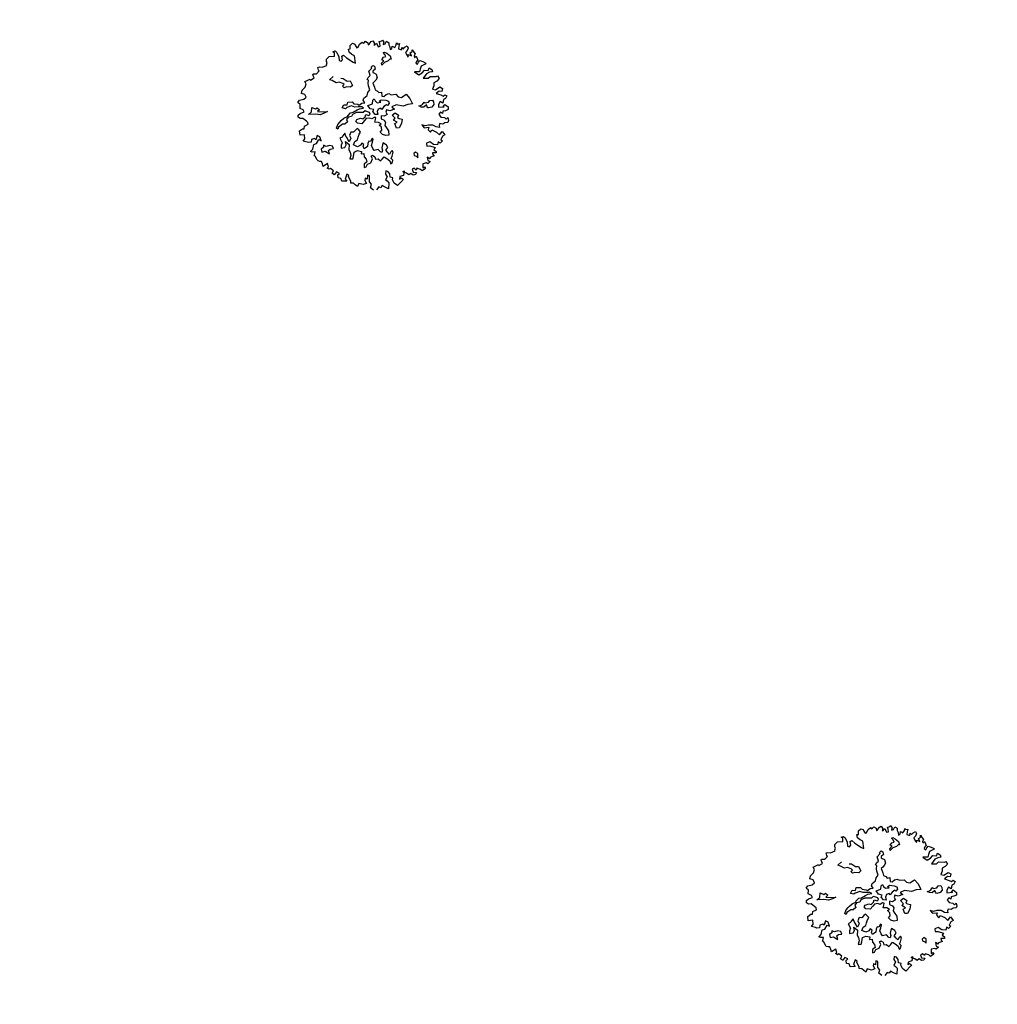
# Model space of a CAD drawing. Units: metres. Extents: x 1056 to 2185, y 522 to 2686.
# Drawn here: x 1934 to 1984, y 712 to 762 of the extents above; entities that cross this region are included whole.
import ezdxf

# ---------------------------------------------------------------- set-up
doc = ezdxf.new("R2010")
doc.units = ezdxf.units.M
doc.layers.add('BLUE', color=5, linetype='Continuous')
doc.layers.add('Tex', color=7, linetype='Continuous')
doc.layers.add('G1', color=112, linetype='Continuous', lineweight=30)
doc.layers.add('line', color=7, linetype='Continuous', lineweight=15)
doc.dimstyles.new('ISO-25', dxfattribs={"dimtxt": 2.745, "dimasz": 2.5, "dimexe": 1.25, "dimexo": 0.625, "dimtad": 1, "dimtxsty": 'Standard', "dimcen": 2.5, "dimadec": 0, "dimazin": 0, "dimtfac": 1, "dimtmove": 0, "dimatfit": 3, "dimfxl": 0, "dimarcsym": 0})

# ---------------------------------------------------------------- blocks, each defined once
blk = doc.blocks.new('TREE-2')
at = {"layer": 'G1'}
for p, q in [((5.458, -1.961), (5.538, -1.961)), ((5.502, -2.016), (5.458, -1.961)), ((5.538, -1.961), (5.574, -2.024)), ((6.038, -2.06), (6.082, -1.954)), ((6.082, -1.954), (6.173, -1.909)), ((6.173, -1.909), (6.246, -1.961)), ((6.246, -1.961), (6.246, -2.024)), ((6.388, -2.016), (6.495, -1.979)), ((6.495, -1.979), (6.513, -2.024)), ((6.557, -2.024), (6.611, -1.99)), ((6.611, -1.99), (6.666, -2.06)), ((4.794, -2.384), (4.804, -2.293)), ((4.804, -2.293), (4.859, -2.293)), ((4.859, -2.293), (4.947, -2.337)), ((5.108, -2.301), (5.152, -2.239)), ((5.108, -2.33), (5.108, -2.301)), ((5.144, -2.195), (5.17, -2.122)), ((5.152, -2.239), (5.144, -2.195)), ((5.17, -2.122), (5.287, -2.07)), ((5.287, -2.07), (5.458, -2.114)), ((5.458, -2.114), (5.502, -2.016)), ((5.593, -2.187), (5.564, -2.311)), ((5.564, -2.311), (5.618, -2.355)), ((5.574, -2.024), (5.593, -2.187)), ((5.618, -2.355), (5.673, -2.319)), ((5.673, -2.319), (5.691, -2.195)), ((5.691, -2.195), (5.761, -2.187)), ((5.761, -2.187), (5.823, -2.301)), ((5.823, -2.301), (5.987, -2.516)), ((5.976, -2.158), (5.987, -2.052)), ((6.031, -2.257), (5.976, -2.158)), ((5.987, -2.052), (6.038, -2.06)), ((6.101, -2.33), (6.031, -2.257)), ((6.246, -2.024), (6.264, -2.096)), ((6.264, -2.096), (6.308, -2.096)), ((6.308, -2.096), (6.388, -2.016)), ((6.513, -2.024), (6.557, -2.024)), ((6.666, -2.06), (6.655, -2.132)), ((6.655, -2.132), (6.692, -2.122)), ((6.692, -2.122), (6.79, -2.06)), ((6.79, -2.06), (6.852, -2.052)), ((6.871, -2.132), (6.845, -2.221)), ((6.845, -2.221), (6.943, -2.169)), ((6.852, -2.052), (6.871, -2.132)), ((6.943, -2.169), (6.951, -2.301)), ((6.951, -2.301), (7.024, -2.311)), ((7.024, -2.311), (7.042, -2.221)), ((7.042, -2.151), (7.14, -2.158)), ((7.042, -2.221), (7.042, -2.151)), ((7.14, -2.158), (7.166, -2.14)), ((7.184, -2.221), (7.14, -2.293)), ((7.14, -2.293), (7.21, -2.293)), ((7.166, -2.14), (7.184, -2.221)), ((7.21, -2.293), (7.283, -2.221)), ((7.283, -2.221), (7.337, -2.293)), ((7.337, -2.293), (7.319, -2.366)), ((4.231, -2.597), (4.429, -2.579)), ((4.25, -2.687), (4.231, -2.597)), ((4.429, -2.579), (4.436, -2.615)), ((4.436, -2.615), (4.571, -2.589)), ((4.563, -2.464), (4.589, -2.446)), ((4.571, -2.534), (4.563, -2.464)), ((4.571, -2.589), (4.571, -2.534)), ((4.589, -2.446), (4.597, -2.446)), ((4.597, -2.446), (4.696, -2.48)), ((4.696, -2.48), (4.804, -2.418)), ((4.804, -2.418), (4.794, -2.384)), ((4.947, -2.337), (5.108, -2.33)), ((5.987, -2.516), (6.049, -2.571)), ((6.049, -2.571), (6.101, -2.33)), ((7.05, -2.543), (7.096, -2.543)), ((7.087, -2.623), (7.05, -2.543)), ((7.087, -2.703), (7.087, -2.623)), ((7.096, -2.543), (7.158, -2.606)), ((7.158, -2.606), (7.239, -2.731)), ((7.319, -2.436), (7.309, -2.527)), ((7.309, -2.527), (7.373, -2.509)), ((7.319, -2.366), (7.319, -2.436)), ((7.373, -2.509), (7.407, -2.436)), ((7.407, -2.436), (7.472, -2.509)), ((7.472, -2.509), (7.552, -2.446)), ((7.552, -2.446), (7.578, -2.384)), ((7.578, -2.384), (7.604, -2.436)), ((7.622, -2.516), (7.578, -2.597)), ((7.578, -2.597), (7.659, -2.662)), ((7.604, -2.436), (7.666, -2.436)), ((7.666, -2.436), (7.622, -2.516)), ((7.659, -2.662), (7.695, -2.589)), ((7.695, -2.589), (7.721, -2.651)), ((7.721, -2.651), (7.801, -2.615)), ((7.801, -2.615), (7.882, -2.597)), ((7.882, -2.597), (7.9, -2.677)), ((3.998, -2.939), (4.053, -2.848)), ((4.089, -3.009), (3.998, -2.939)), ((4.053, -2.848), (4.187, -2.786)), ((4.187, -2.786), (4.25, -2.687)), ((5.036, -2.812), (5.198, -2.749)), ((5.117, -2.874), (5.036, -2.812)), ((5.216, -2.981), (5.117, -2.874)), ((5.323, -2.999), (5.216, -2.981)), ((5.422, -2.892), (5.493, -2.927)), ((5.493, -2.927), (5.592, -3.052)), ((6.38, -3.052), (6.389, -2.981)), ((6.389, -2.981), (6.514, -2.909)), ((6.506, -2.873), (6.578, -2.838)), ((6.514, -2.909), (6.506, -2.873)), ((6.613, -2.981), (6.514, -3.016)), ((6.578, -2.838), (6.622, -2.882)), ((6.622, -2.882), (6.613, -2.981)), ((6.863, -2.927), (6.881, -2.865)), ((6.988, -2.874), (6.863, -2.927)), ((6.881, -2.865), (6.979, -2.812)), ((6.925, -2.758), (7.006, -2.694)), ((6.979, -2.812), (6.925, -2.758)), ((7.113, -2.865), (6.988, -2.874)), ((7.006, -2.694), (7.087, -2.703)), ((7.184, -2.83), (7.113, -2.865)), ((7.23, -2.847), (7.184, -2.83)), ((7.239, -2.731), (7.23, -2.847)), ((7.838, -2.75), (7.765, -2.786)), ((7.765, -2.786), (7.765, -2.866)), ((7.765, -2.866), (7.801, -2.965)), ((7.801, -2.965), (7.838, -2.892)), ((7.9, -2.677), (7.838, -2.75)), ((7.838, -2.892), (7.91, -2.965)), ((7.91, -2.856), (7.98, -2.83)), ((7.91, -2.965), (7.91, -2.856)), ((7.98, -2.83), (7.998, -2.776)), ((7.998, -2.776), (8.027, -2.874)), ((8.053, -2.939), (7.998, -2.991)), ((8.027, -2.874), (8.053, -2.939)), ((3.775, -3.188), (3.856, -3.134)), ((3.83, -3.279), (3.775, -3.188)), ((3.783, -3.403), (3.83, -3.279)), ((3.856, -3.134), (4.009, -3.152)), ((4.009, -3.152), (4.107, -3.118)), ((4.107, -3.118), (4.089, -3.009)), ((5.422, -3.08), (5.323, -2.999)), ((5.385, -3.161), (5.457, -3.133)), ((5.422, -3.232), (5.385, -3.161)), ((5.457, -3.133), (5.422, -3.08)), ((5.503, -3.232), (5.422, -3.232)), ((5.628, -3.286), (5.503, -3.232)), ((5.592, -3.052), (5.69, -3.08)), ((5.708, -3.251), (5.628, -3.286)), ((5.69, -3.08), (5.708, -3.251)), ((6.237, -3.356), (6.273, -3.258)), ((6.246, -3.222), (6.299, -3.168)), ((6.273, -3.258), (6.246, -3.222)), ((6.299, -3.168), (6.38, -3.133)), ((6.38, -3.133), (6.38, -3.052)), ((6.514, -3.016), (6.506, -3.062)), ((6.506, -3.062), (6.532, -3.088)), ((6.578, -3.276), (6.506, -3.339)), ((6.532, -3.088), (6.586, -3.15)), ((6.586, -3.15), (6.578, -3.276)), ((8.016, -3.198), (7.972, -3.242)), ((7.972, -3.242), (8.016, -3.297)), ((7.998, -2.991), (7.99, -3.045)), ((7.99, -3.045), (8.06, -3.019)), ((8.071, -3.162), (8.016, -3.198)), ((8.016, -3.297), (8.071, -3.242)), ((8.06, -3.019), (8.071, -3.108)), ((8.071, -3.108), (8.071, -3.162)), ((8.071, -3.242), (8.125, -3.206)), ((8.125, -3.206), (8.213, -3.268)), ((8.213, -3.268), (8.294, -3.349)), ((3.622, -3.663), (3.651, -3.59)), ((3.651, -3.59), (3.731, -3.564)), ((3.731, -3.564), (3.874, -3.556)), ((3.863, -3.484), (3.783, -3.403)), ((3.874, -3.556), (3.863, -3.484)), ((3.99, -3.689), (4.115, -3.644)), ((4.115, -3.644), (4.168, -3.5)), ((4.168, -3.5), (4.267, -3.59)), ((4.267, -3.59), (4.339, -3.572)), ((4.339, -3.572), (4.392, -3.662)), ((6.068, -3.732), (6.121, -3.642)), ((6.121, -3.642), (6.211, -3.58)), ((6.211, -3.436), (6.237, -3.356)), ((6.211, -3.58), (6.211, -3.436)), ((6.452, -3.374), (6.38, -3.401)), ((6.38, -3.401), (6.389, -3.464)), ((6.389, -3.554), (6.38, -3.642)), ((6.38, -3.642), (6.442, -3.706)), ((6.389, -3.464), (6.389, -3.554)), ((6.506, -3.339), (6.452, -3.374)), ((7.838, -3.502), (7.936, -3.644)), ((7.99, -3.556), (7.838, -3.502)), ((7.936, -3.644), (8.071, -3.619)), ((8.042, -3.476), (7.99, -3.556)), ((8.115, -3.395), (8.042, -3.476)), ((8.071, -3.619), (8.169, -3.556)), ((8.258, -3.377), (8.115, -3.395)), ((8.169, -3.556), (8.286, -3.608)), ((8.294, -3.349), (8.258, -3.377)), ((8.286, -3.608), (8.348, -3.538)), ((8.348, -3.538), (8.41, -3.619)), ((8.41, -3.619), (8.41, -3.699)), ((3.677, -3.725), (3.622, -3.663)), ((3.765, -3.753), (3.677, -3.725)), ((3.845, -3.878), (3.765, -3.753)), ((3.882, -3.932), (3.845, -3.878)), ((3.863, -3.995), (3.882, -3.932)), ((4.214, -3.752), (3.99, -3.689)), ((4.357, -3.824), (4.214, -3.752)), ((4.392, -3.662), (4.302, -3.697)), ((4.302, -3.697), (4.482, -3.769)), ((4.5, -3.824), (4.357, -3.824)), ((4.482, -3.769), (4.625, -3.805)), ((4.625, -3.805), (4.5, -3.824)), ((5.128, -3.849), (5.216, -3.769)), ((5.225, -3.912), (5.128, -3.849)), ((5.216, -3.769), (5.324, -3.813)), ((5.288, -3.894), (5.225, -3.912)), ((5.449, -3.894), (5.288, -3.894)), ((5.324, -3.813), (5.378, -3.732)), ((5.378, -3.732), (5.512, -3.769)), ((5.539, -3.965), (5.449, -3.894)), ((5.512, -3.769), (5.548, -3.849)), ((5.655, -4), (5.539, -3.965)), ((5.548, -3.849), (5.673, -3.912)), ((5.673, -3.912), (5.701, -3.947)), ((5.701, -3.947), (5.807, -3.912)), ((5.807, -3.912), (5.915, -3.938)), ((5.888, -3.84), (5.925, -3.778)), ((5.915, -3.938), (5.888, -3.84)), ((5.925, -3.778), (6.068, -3.732)), ((6.147, -4.055), (6.191, -3.949)), ((6.191, -3.949), (6.246, -3.921)), ((6.246, -3.921), (6.263, -3.993)), ((6.442, -3.706), (6.47, -3.769)), ((6.47, -3.769), (6.56, -3.785)), ((6.56, -3.785), (6.523, -3.912)), ((6.523, -3.912), (6.586, -3.947)), ((6.586, -3.947), (6.685, -3.912)), ((6.685, -3.912), (6.775, -3.912)), ((6.775, -3.912), (6.837, -3.974)), ((6.837, -3.974), (6.989, -4.009)), ((8.195, -3.699), (8.035, -3.805)), ((8.035, -3.805), (8.195, -3.86)), ((8.304, -3.681), (8.195, -3.699)), ((8.195, -3.86), (8.286, -3.823)), ((8.286, -3.823), (8.473, -3.896)), ((8.41, -3.699), (8.304, -3.681)), ((8.473, -3.896), (8.517, -3.886)), ((8.517, -3.886), (8.545, -3.995)), ((3.487, -4.254), (3.516, -4.111)), ((3.64, -4.29), (3.487, -4.254)), ((3.516, -4.111), (3.633, -4.075)), ((3.604, -4.422), (3.64, -4.29)), ((3.633, -4.075), (3.695, -4.093)), ((3.695, -4.093), (3.731, -4.013)), ((3.731, -4.013), (3.863, -3.995)), ((4.814, -4.333), (4.904, -4.279)), ((4.904, -4.279), (4.957, -4.243)), ((4.957, -4.243), (5.073, -4.198)), ((5.073, -4.198), (5.209, -4.189)), ((5.225, -4.215), (5.137, -4.27)), ((5.137, -4.27), (5.145, -4.358)), ((5.209, -4.189), (5.235, -4.153)), ((5.334, -4.233), (5.225, -4.215)), ((5.235, -4.153), (5.343, -4.099)), ((5.387, -4.171), (5.334, -4.233)), ((5.343, -4.099), (5.431, -4.109)), ((5.539, -4.162), (5.387, -4.171)), ((5.431, -4.109), (5.583, -4.081)), ((5.682, -4.208), (5.539, -4.162)), ((5.583, -4.081), (5.673, -4.072)), ((5.763, -4.037), (5.655, -4)), ((5.673, -4.072), (5.807, -4.09)), ((5.745, -4.233), (5.682, -4.208)), ((5.826, -4.198), (5.745, -4.233)), ((5.807, -4.09), (5.763, -4.037)), ((5.897, -4.252), (5.826, -4.198)), ((5.95, -4.296), (5.897, -4.252)), ((5.96, -4.358), (5.95, -4.296)), ((5.976, -4.055), (6.147, -4.055)), ((6.013, -4.191), (5.976, -4.055)), ((6.12, -4.253), (6.013, -4.191)), ((6.066, -4.307), (6.12, -4.253)), ((6.11, -4.422), (6.066, -4.307)), ((6.263, -4.288), (6.209, -4.36)), ((6.263, -3.993), (6.299, -4.073)), ((6.362, -4.288), (6.263, -4.288)), ((6.299, -4.073), (6.424, -4.101)), ((6.38, -4.342), (6.362, -4.288)), ((6.38, -4.048), (6.461, -4.02)), ((6.424, -4.101), (6.38, -4.048)), ((6.478, -4.27), (6.38, -4.342)), ((6.461, -4.02), (6.612, -4.092)), ((6.577, -4.244), (6.478, -4.27)), ((6.604, -4.279), (6.577, -4.244)), ((6.676, -4.235), (6.604, -4.279)), ((6.612, -4.092), (6.683, -4.154)), ((6.683, -4.154), (6.676, -4.235)), ((6.989, -4.009), (7.043, -4.118)), ((7.043, -4.118), (7.133, -4.171)), ((7.133, -4.171), (7.32, -4.127)), ((7.32, -4.127), (7.391, -4.296)), ((7.391, -4.296), (7.41, -4.503)), ((8.294, -4.163), (8.213, -4.254)), ((8.213, -4.254), (8.304, -4.308)), ((8.33, -4.065), (8.294, -4.163)), ((8.304, -4.308), (8.473, -4.262)), ((8.447, -4.046), (8.33, -4.065)), ((8.545, -3.995), (8.447, -4.046)), ((8.473, -4.262), (8.545, -4.342)), ((3.524, -4.477), (3.604, -4.422)), ((3.64, -4.55), (3.524, -4.477)), ((3.677, -4.586), (3.64, -4.55)), ((3.765, -4.601), (3.677, -4.586)), ((3.801, -4.521), (3.765, -4.601)), ((3.91, -4.521), (3.801, -4.521)), ((3.944, -4.576), (3.91, -4.521)), ((3.918, -4.7), (4.034, -4.601)), ((4.034, -4.451), (3.944, -4.576)), ((4.097, -4.521), (4.034, -4.451)), ((4.034, -4.601), (4.097, -4.666)), ((4.097, -4.666), (4.097, -4.521)), ((4.724, -4.43), (4.814, -4.333)), ((4.761, -4.476), (4.724, -4.43)), ((4.805, -4.422), (4.761, -4.476)), ((4.966, -4.377), (4.805, -4.422)), ((5.038, -4.404), (4.966, -4.377)), ((5.145, -4.358), (5.038, -4.404)), ((5.414, -4.43), (5.468, -4.386)), ((5.449, -4.511), (5.414, -4.43)), ((5.583, -4.575), (5.449, -4.511)), ((5.468, -4.386), (5.602, -4.386)), ((5.701, -4.503), (5.583, -4.575)), ((5.602, -4.386), (5.664, -4.43)), ((5.664, -4.43), (5.763, -4.386)), ((5.781, -4.457), (5.701, -4.503)), ((5.763, -4.386), (5.816, -4.323)), ((5.888, -4.476), (5.781, -4.457)), ((5.816, -4.323), (5.897, -4.386)), ((5.95, -4.529), (5.888, -4.476)), ((5.897, -4.386), (5.96, -4.358)), ((6.049, -4.511), (5.95, -4.529)), ((6.013, -4.672), (6.068, -4.592)), ((6.094, -4.529), (6.049, -4.511)), ((6.068, -4.592), (6.094, -4.529)), ((6.191, -4.459), (6.11, -4.422)), ((6.209, -4.36), (6.191, -4.459)), ((6.283, -4.529), (6.255, -4.637)), ((6.255, -4.637), (6.336, -4.709)), ((6.38, -4.582), (6.283, -4.529)), ((6.497, -4.557), (6.38, -4.582)), ((6.523, -4.404), (6.479, -4.467)), ((6.479, -4.467), (6.497, -4.557)), ((6.613, -4.467), (6.523, -4.404)), ((6.784, -4.467), (6.613, -4.467)), ((6.648, -4.637), (6.764, -4.593)), ((6.701, -4.764), (6.648, -4.637)), ((6.881, -4.351), (6.721, -4.368)), ((6.721, -4.368), (6.784, -4.467)), ((6.764, -4.593), (6.845, -4.701)), ((7.096, -4.467), (6.881, -4.351)), ((7.257, -4.467), (7.096, -4.467)), ((7.41, -4.503), (7.257, -4.467)), ((7.65, -4.701), (7.597, -4.637)), ((7.597, -4.637), (7.65, -4.646)), ((7.65, -4.646), (7.731, -4.63)), ((7.731, -4.63), (7.812, -4.575)), ((7.812, -4.575), (7.83, -4.611)), ((7.83, -4.611), (7.946, -4.63)), ((7.946, -4.63), (8.008, -4.584)), ((8.008, -4.584), (8.089, -4.602)), ((8.089, -4.602), (8.107, -4.674)), ((8.403, -4.389), (8.286, -4.433)), ((8.286, -4.433), (8.418, -4.531)), ((8.491, -4.433), (8.403, -4.389)), ((8.418, -4.531), (8.483, -4.594)), ((8.483, -4.594), (8.545, -4.568)), ((8.545, -4.342), (8.491, -4.433)), ((8.6, -4.63), (8.527, -4.7)), ((8.545, -4.568), (8.6, -4.63)), ((3.64, -4.889), (3.739, -4.835)), ((3.685, -4.926), (3.64, -4.889)), ((3.783, -4.952), (3.685, -4.926)), ((3.731, -5.05), (3.783, -4.952)), ((3.739, -4.835), (3.83, -4.7)), ((3.83, -4.7), (3.918, -4.7)), ((4.008, -4.933), (3.999, -5.032)), ((4.097, -4.898), (4.008, -4.933)), ((4.124, -4.835), (4.097, -4.898)), ((4.196, -4.898), (4.124, -4.835)), ((4.311, -4.907), (4.196, -4.898)), ((4.401, -4.96), (4.311, -4.907)), ((4.401, -5.05), (4.401, -4.96)), ((4.75, -4.96), (4.688, -5.032)), ((4.813, -4.781), (4.724, -4.79)), ((4.724, -4.79), (4.75, -4.96)), ((4.84, -4.746), (4.813, -4.781)), ((4.939, -4.692), (4.84, -4.746)), ((4.849, -5.076), (4.867, -4.96)), ((4.867, -4.96), (4.948, -5.094)), ((4.939, -4.79), (4.939, -4.692)), ((4.956, -4.852), (4.939, -4.79)), ((4.983, -5.005), (4.956, -4.852)), ((5.073, -4.916), (4.983, -5.005)), ((5.135, -4.718), (5.064, -4.808)), ((5.064, -4.808), (5.073, -4.916)), ((5.225, -4.755), (5.135, -4.718)), ((5.314, -4.709), (5.225, -4.755)), ((5.27, -5.041), (5.314, -4.96)), ((5.378, -4.674), (5.314, -4.709)), ((5.314, -4.96), (5.378, -4.88)), ((5.413, -4.736), (5.378, -4.674)), ((5.378, -4.88), (5.449, -4.826)), ((5.449, -4.826), (5.413, -4.736)), ((6.13, -4.718), (6.013, -4.672)), ((6.121, -4.806), (6.193, -4.79)), ((6.174, -4.906), (6.121, -4.806)), ((6.193, -4.79), (6.13, -4.718)), ((6.147, -5.005), (6.174, -4.906)), ((6.354, -4.797), (6.292, -4.878)), ((6.292, -4.878), (6.318, -4.977)), ((6.318, -4.977), (6.354, -5.093)), ((6.336, -4.709), (6.354, -4.797)), ((6.63, -4.808), (6.701, -4.764)), ((6.72, -4.916), (6.63, -4.808)), ((6.639, -4.933), (6.72, -4.916)), ((6.639, -5.094), (6.639, -4.933)), ((6.845, -4.701), (6.791, -4.773)), ((6.791, -4.773), (6.826, -4.817)), ((6.826, -4.817), (6.916, -4.87)), ((6.916, -4.87), (6.845, -5.005)), ((7.74, -4.736), (7.65, -4.701)), ((7.847, -4.692), (7.74, -4.736)), ((7.847, -4.755), (7.847, -4.692)), ((7.865, -4.799), (7.847, -4.755)), ((7.884, -4.808), (7.865, -4.799)), ((7.999, -4.817), (7.884, -4.808)), ((8.089, -4.764), (7.999, -4.817)), ((8.107, -4.674), (8.089, -4.764)), ((8.232, -4.809), (8.206, -4.897)), ((8.206, -4.897), (8.392, -4.944)), ((8.32, -4.736), (8.232, -4.809)), ((8.392, -4.817), (8.32, -4.736)), ((8.348, -4.944), (8.436, -4.879)), ((8.392, -4.944), (8.348, -4.944)), ((8.447, -4.71), (8.392, -4.817)), ((8.436, -4.879), (8.517, -4.996)), ((8.527, -4.7), (8.447, -4.71)), ((3.713, -5.068), (3.731, -5.05)), ((3.739, -5.086), (3.713, -5.068)), ((3.765, -5.229), (3.739, -5.086)), ((3.775, -5.273), (3.765, -5.229)), ((3.83, -5.309), (3.775, -5.273)), ((3.882, -5.328), (3.83, -5.309)), ((3.999, -5.032), (4.106, -5.041)), ((4.106, -5.041), (4.214, -5.175)), ((4.214, -5.175), (4.223, -5.05)), ((4.223, -5.05), (4.295, -5.032)), ((4.295, -5.032), (4.401, -5.05)), ((4.688, -5.032), (4.653, -5.122)), ((4.653, -5.122), (4.778, -5.139)), ((4.778, -5.139), (4.849, -5.076)), ((4.948, -5.094), (4.884, -5.256)), ((4.884, -5.256), (4.902, -5.346)), ((5.082, -5.157), (5.163, -5.067)), ((5.189, -5.256), (5.082, -5.157)), ((5.163, -5.067), (5.27, -5.041)), ((5.306, -5.247), (5.189, -5.256)), ((5.369, -5.194), (5.306, -5.247)), ((5.413, -5.256), (5.369, -5.194)), ((5.369, -5.328), (5.413, -5.256)), ((5.556, -5.274), (5.512, -5.363)), ((5.609, -5.21), (5.556, -5.274)), ((5.664, -5.238), (5.609, -5.21)), ((5.655, -5.372), (5.717, -5.282)), ((5.743, -5.157), (5.664, -5.238)), ((5.717, -5.282), (5.771, -5.194)), ((5.771, -5.194), (5.743, -5.157)), ((6.075, -5.049), (6.147, -5.005)), ((6.121, -5.148), (6.075, -5.049)), ((6.219, -5.219), (6.121, -5.148)), ((6.318, -5.236), (6.219, -5.219)), ((6.354, -5.093), (6.318, -5.236)), ((6.729, -5.122), (6.639, -5.094)), ((6.845, -5.005), (6.729, -5.122)), ((7.48, -5.273), (7.524, -5.39)), ((7.578, -5.346), (7.48, -5.273)), ((8.213, -5.076), (8.141, -5.123)), ((8.141, -5.123), (8.169, -5.237)), ((8.169, -5.237), (8.286, -5.291)), ((8.258, -5.141), (8.213, -5.076)), ((8.304, -5.076), (8.258, -5.141)), ((8.286, -5.291), (8.312, -5.364)), ((8.385, -5.086), (8.304, -5.076)), ((8.483, -5.076), (8.385, -5.086)), ((8.517, -4.996), (8.483, -5.076)), ((3.882, -5.418), (3.882, -5.328)), ((3.882, -5.507), (3.882, -5.418)), ((4.053, -5.462), (3.882, -5.507)), ((3.99, -5.605), (4.042, -5.579)), ((4.034, -5.66), (3.99, -5.605)), ((4.042, -5.579), (4.053, -5.462)), ((4.884, -5.462), (4.805, -5.561)), ((4.805, -5.561), (4.912, -5.587)), ((4.902, -5.346), (4.884, -5.462)), ((4.912, -5.587), (4.956, -5.524)), ((4.956, -5.524), (5.02, -5.39)), ((5.02, -5.39), (5.145, -5.381)), ((5.145, -5.381), (5.27, -5.453)), ((5.27, -5.453), (5.225, -5.524)), ((5.225, -5.524), (5.314, -5.543)), ((5.314, -5.543), (5.288, -5.649)), ((5.378, -5.399), (5.369, -5.328)), ((5.512, -5.363), (5.378, -5.399)), ((5.664, -5.48), (5.655, -5.372)), ((5.681, -5.561), (5.664, -5.48)), ((5.815, -5.568), (5.681, -5.561)), ((5.861, -5.677), (5.815, -5.568)), ((5.95, -5.64), (5.905, -5.712)), ((5.958, -5.561), (5.95, -5.64)), ((6.013, -5.471), (5.958, -5.561)), ((6.048, -5.418), (6.013, -5.471)), ((6.129, -5.524), (6.048, -5.418)), ((6.057, -5.686), (6.147, -5.623)), ((6.147, -5.623), (6.129, -5.524)), ((7.524, -5.39), (7.677, -5.426)), ((7.695, -5.354), (7.578, -5.346)), ((7.677, -5.426), (7.622, -5.499)), ((7.622, -5.499), (7.677, -5.605)), ((7.677, -5.605), (7.739, -5.543)), ((7.83, -5.4), (7.695, -5.354)), ((7.739, -5.543), (7.863, -5.667)), ((7.918, -5.499), (7.83, -5.4)), ((8.016, -5.551), (7.918, -5.499)), ((8.027, -5.481), (8.016, -5.551)), ((8.071, -5.434), (8.027, -5.481)), ((8.159, -5.481), (8.071, -5.434)), ((8.239, -5.462), (8.159, -5.481)), ((8.33, -5.481), (8.239, -5.462)), ((8.312, -5.364), (8.385, -5.328)), ((8.374, -5.434), (8.33, -5.481)), ((8.385, -5.328), (8.374, -5.434)), ((4.089, -5.649), (4.034, -5.66)), ((4.159, -5.758), (4.089, -5.649)), ((4.089, -5.82), (4.159, -5.758)), ((4.141, -5.89), (4.089, -5.82)), ((4.151, -5.89), (4.141, -5.89)), ((4.239, -5.828), (4.151, -5.89)), ((4.231, -6.036), (4.257, -5.937)), ((4.32, -5.909), (4.239, -5.828)), ((4.257, -5.937), (4.32, -5.909)), ((5.207, -5.882), (5.171, -5.991)), ((5.323, -5.847), (5.207, -5.882)), ((5.242, -5.991), (5.314, -5.919)), ((5.288, -5.649), (5.332, -5.748)), ((5.314, -5.919), (5.44, -5.919)), ((5.332, -5.748), (5.323, -5.847)), ((5.44, -5.919), (5.529, -5.811)), ((5.521, -5.712), (5.574, -5.695)), ((5.529, -5.811), (5.521, -5.712)), ((5.574, -5.695), (5.628, -5.767)), ((5.628, -5.767), (5.628, -5.855)), ((5.628, -5.855), (5.708, -5.873)), ((5.708, -5.873), (5.771, -5.963)), ((5.771, -5.963), (5.833, -5.927)), ((5.833, -5.927), (5.932, -5.873)), ((5.905, -5.712), (5.861, -5.677)), ((5.932, -5.873), (5.995, -5.954)), ((5.995, -5.954), (6.066, -6.062)), ((6.094, -5.783), (6.057, -5.686)), ((6.12, -5.855), (6.094, -5.783)), ((6.191, -5.792), (6.12, -5.855)), ((6.129, -5.998), (6.191, -5.945)), ((6.254, -5.767), (6.191, -5.792)), ((6.191, -5.945), (6.263, -5.829)), ((6.263, -5.829), (6.254, -5.767)), ((7.425, -5.909), (7.407, -6.007)), ((7.542, -5.901), (7.425, -5.909)), ((7.633, -6.025), (7.542, -5.901)), ((7.863, -5.667), (7.936, -5.792)), ((8.009, -5.864), (7.918, -5.955)), ((7.918, -5.955), (7.962, -6.007)), ((7.936, -5.792), (8.053, -5.704)), ((8.097, -5.846), (8.009, -5.864)), ((8.053, -5.704), (8.097, -5.846)), ((4.312, -6.08), (4.231, -6.036)), ((4.312, -6.186), (4.312, -6.08)), ((4.473, -6.233), (4.312, -6.186)), ((4.545, -6.017), (4.436, -6.152)), ((4.436, -6.152), (4.473, -6.233)), ((4.597, -6.08), (4.545, -6.017)), ((4.571, -6.106), (4.597, -6.08)), ((4.581, -6.168), (4.571, -6.106)), ((4.571, -6.339), (4.597, -6.285)), ((4.597, -6.285), (4.581, -6.168)), ((5.198, -6.277), (5.136, -6.401)), ((5.171, -5.991), (5.242, -5.991)), ((5.25, -6.321), (5.198, -6.277)), ((6.066, -6.062), (6.057, -6.169)), ((6.057, -6.169), (6.11, -6.16)), ((6.11, -6.16), (6.165, -6.07)), ((6.165, -6.07), (6.129, -5.998)), ((6.907, -6.097), (6.898, -6.16)), ((6.898, -6.16), (6.962, -6.213)), ((6.979, -6.07), (6.907, -6.097)), ((6.962, -6.213), (6.988, -6.277)), ((7.034, -6.141), (6.979, -6.07)), ((6.988, -6.277), (7.034, -6.141)), ((7.407, -6.007), (7.506, -6.036)), ((7.506, -6.285), (7.498, -6.339)), ((7.506, -6.036), (7.651, -6.142)), ((7.622, -6.321), (7.506, -6.285)), ((7.651, -6.142), (7.586, -6.196)), ((7.586, -6.196), (7.641, -6.277)), ((7.641, -6.277), (7.622, -6.321)), ((7.757, -6.08), (7.633, -6.025)), ((7.812, -5.989), (7.757, -6.08)), ((7.863, -6.054), (7.812, -5.989)), ((7.962, -6.007), (7.863, -6.054)), ((4.662, -6.375), (4.571, -6.339)), ((4.696, -6.445), (4.662, -6.375)), ((4.75, -6.526), (4.696, -6.445)), ((4.823, -6.438), (4.75, -6.526)), ((4.947, -6.526), (4.823, -6.438)), ((5.071, -6.526), (4.947, -6.526)), ((5.082, -6.347), (5.053, -6.412)), ((5.053, -6.412), (5.071, -6.526)), ((5.136, -6.401), (5.082, -6.347)), ((5.152, -6.707), (5.224, -6.609)), ((5.18, -6.51), (5.224, -6.401)), ((5.224, -6.609), (5.18, -6.51)), ((5.224, -6.401), (5.25, -6.321)), ((5.805, -6.544), (5.717, -6.617)), ((5.717, -6.617), (5.753, -6.671)), ((5.823, -6.339), (5.779, -6.438)), ((5.779, -6.438), (5.805, -6.544)), ((5.888, -6.394), (5.823, -6.339)), ((5.922, -6.482), (5.888, -6.394)), ((5.896, -6.591), (5.922, -6.482)), ((5.968, -6.643), (5.896, -6.591)), ((6.407, -6.544), (6.334, -6.679)), ((6.352, -6.562), (6.407, -6.544)), ((6.451, -6.643), (6.352, -6.562)), ((6.754, -6.572), (6.684, -6.58)), ((6.684, -6.58), (6.684, -6.689)), ((6.801, -6.653), (6.754, -6.572)), ((6.845, -6.598), (6.801, -6.653)), ((6.943, -6.679), (6.845, -6.598)), ((7.086, -6.526), (7.031, -6.653)), ((7.202, -6.536), (7.086, -6.526)), ((7.239, -6.58), (7.202, -6.536)), ((7.337, -6.536), (7.239, -6.58)), ((7.293, -6.357), (7.275, -6.474)), ((7.275, -6.474), (7.337, -6.536)), ((7.355, -6.438), (7.293, -6.357)), ((7.389, -6.401), (7.355, -6.438)), ((7.462, -6.401), (7.389, -6.401)), ((7.524, -6.401), (7.462, -6.401)), ((7.498, -6.339), (7.524, -6.401)), ((5.224, -6.814), (5.152, -6.707)), ((5.421, -6.77), (5.315, -6.84)), ((5.484, -6.821), (5.421, -6.77)), ((5.546, -6.77), (5.484, -6.821)), ((5.618, -6.85), (5.546, -6.77)), ((5.707, -6.938), (5.618, -6.85)), ((5.79, -6.751), (5.707, -6.938)), ((5.753, -6.671), (5.79, -6.751)), ((5.94, -6.697), (5.968, -6.643)), ((5.95, -6.821), (5.94, -6.697)), ((6.031, -6.938), (5.95, -6.821)), ((6.254, -6.832), (6.031, -6.938)), ((6.21, -6.679), (6.173, -6.751)), ((6.173, -6.751), (6.235, -6.733)), ((6.334, -6.679), (6.21, -6.679)), ((6.235, -6.733), (6.279, -6.796)), ((6.279, -6.796), (6.254, -6.832)), ((6.513, -6.723), (6.451, -6.643)), ((6.593, -6.697), (6.513, -6.723)), ((6.648, -6.777), (6.593, -6.697)), ((6.728, -6.788), (6.648, -6.777)), ((6.684, -6.689), (6.782, -6.733)), ((6.782, -6.733), (6.728, -6.788)), ((6.979, -6.741), (6.943, -6.679)), ((7.112, -6.707), (6.979, -6.741)), ((7.031, -6.653), (7.096, -6.643)), ((7.096, -6.643), (7.112, -6.707))]:
    blk.add_line(p, q, dxfattribs=at)
blk = doc.blocks.new('*D51')
at = {"layer": 'Defpoints', "color": 0}
for p in [(1554.208, 750.062), (1563.77, 750.062), (1552.794, 749.477), (1553.38, 747.116), (1539.039, 735.722), (2051.082, 580.976), (2056.079, 580.976), (2056.079, 580.976)]:
    blk.add_point(p, dxfattribs=at)
at = {"layer": 'line', "color": 0, "lineweight": -2}
for p, q in [((2051.082, 581.601), (2051.082, 582.226)), ((2056.079, 581.601), (2056.079, 582.226)), ((2048.582, 580.976), (2046.082, 580.976)), ((2051.082, 580.976), (2056.079, 580.976)), ((2058.579, 580.976), (2061.079, 580.976))]:
    blk.add_line(p, q, dxfattribs=at)
at = {"layer": 'line', "color": 0}
for points in [[(2048.582, 581.393), (2048.582, 580.559), (2051.082, 580.976)], [(2058.579, 581.393), (2058.579, 580.559), (2056.079, 580.976)]]:
    blk.add_solid(points, dxfattribs=at)
at = {"layer": 'Tex', "color": 0, "lineweight": -2}
blk.add_line((1550.446, 749.789), (1549.658, 758.253), dxfattribs=at)
for start, end in [(185.3178, 225), (264.6822, 320.3178)]:
    blk.add_arc((1553.38, 750.062), 2.946, start, end, dxfattribs=at)
at = {"layer": 'Tex', "color": 0}
for points in [[(1555.334, 748.294), (1555.961, 748.068), (1556.326, 750.062)], [(1552.965, 746.827), (1553.248, 747.431), (1551.296, 747.979)]]:
    blk.add_solid(points, dxfattribs=at)
at = {"layer": 'line', "color": 0, "insert": (2053.58, 582.973), "char_height": 2.745, "attachment_point": 5}
blk.add_mtext('5', dxfattribs=at)
at = {"layer": 'Tex', "color": 0, "insert": (1551.795, 754.183), "char_height": 2.5, "attachment_point": 5, "rotation": 275.3178}
blk.add_mtext('135°', dxfattribs=at)

msp = doc.modelspace()

# ---------------------------------------------------------------- block references
at = {"layer": 'BLUE', "xscale": 1.500000000000143, "yscale": 1.5, "zscale": 1.5, "rotation": 19.17306922766346}
for p in [(1941.505, 760.087), (1967.205, 720.375)]:
    msp.add_blockref('TREE-2', p, dxfattribs=at)

# ---------------------------------------------------------------- dimensions: what is measured, and where the dimension line sits
at = {"layer": 'Tex'}
dim = msp.add_angular_dim_2l(base=(1553.38, 747.116), line1=((1554.208, 750.062), (1563.77, 750.062)), line2=((1539.039, 735.722), (1552.794, 749.477)), dimstyle='ISO-25', override={"dimtxt": 2.5, "dimasz": 2, "dimexe": 0.13, "dimexo": 0.1, "dimgap": 0.5, "dimcen": 0}, dxfattribs=at)
dim.commit()
dim.dimension.update_dxf_attribs({"geometry": '*D51', "text_midpoint": (1551.795, 754.183)})

doc.saveas('drawing.dxf')
